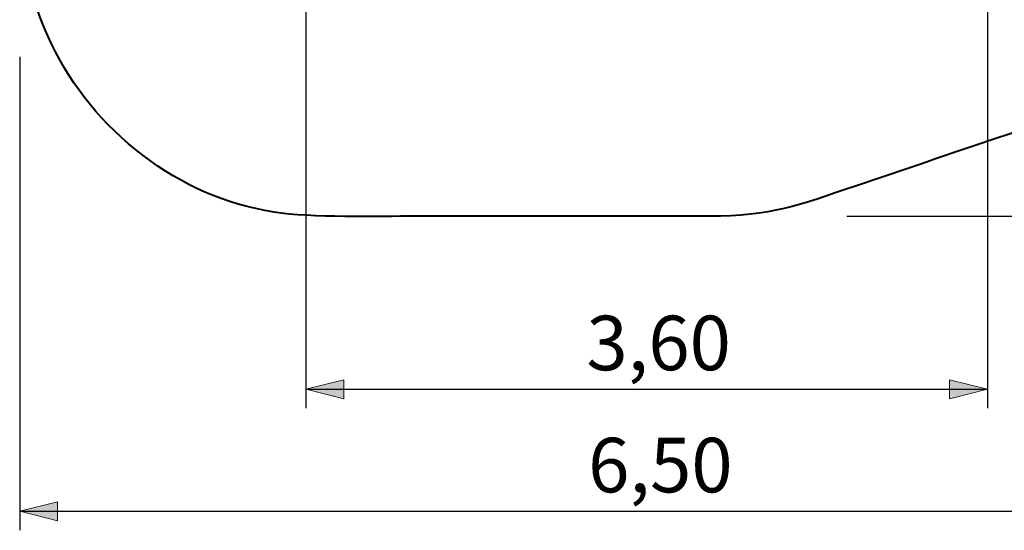
# Model space of a CAD drawing. Units: inches. Extents: x 57 to 144, y 59 to 212.
# Drawn here: x 57 to 109, y 59 to 86 of the extents above; entities that cross this region are included whole.
import ezdxf

# ---------------------------------------------------------------- set-up
doc = ezdxf.new("R2010")
doc.units = ezdxf.units.IN
doc.header["$MEASUREMENT"] = 0
doc.layers.add('Katalog', color=7, linetype='Continuous')

# ---------------------------------------------------------------- blocks, each defined once
blk = doc.blocks.new('block 3')
at = {"layer": 'Katalog', "color": 7, "lineweight": 25, "true_color": 0xffffff}
blk.add_lwpolyline([(100.9, 75.482), (143.869, 75.482)], dxfattribs=at)
blk = doc.blocks.new('block 4')
at = {"layer": 'Katalog', "true_color": 0xffffff}
h = blk.add_hatch(color=7, dxfattribs=at)
h.dxf.hatch_style = 2
h.paths.add_polyline_path([(57.221, 59.912), (59.221, 59.412), (59.221, 60.412)])
at = {"layer": 'Katalog', "color": 7, "lineweight": 25, "true_color": 0xffffff}
for points in [[(57.221, 83.897), (57.221, 58.912)], [(57.221, 59.912), (122.221, 59.912)]]:
    blk.add_lwpolyline(points, dxfattribs=at)
at = {"layer": 'Katalog', "lineweight": 0}
blk.add_lwpolyline([(57.221, 59.912), (59.221, 59.412), (59.221, 60.412), (57.221, 59.912)], dxfattribs=at)
at = {"layer": 'Katalog', "color": 7, "true_color": 0xffffff, "insert": (87.243, 60.912), "char_height": 2.87867, "attachment_point": 7}
blk.add_mtext('\\feibe Helvetica Neue 47 Light Condensed|b0|i0|c0|p34;\\W1;6,50', dxfattribs=at)
blk = doc.blocks.new('block 6')
at = {"layer": 'Katalog', "true_color": 0xffffff}
h = blk.add_hatch(color=7, dxfattribs=at)
h.dxf.hatch_style = 2
h.paths.add_polyline_path([(72.336, 66.355), (74.336, 65.855), (74.336, 66.855)])
h = blk.add_hatch(color=7, dxfattribs=at)
h.dxf.hatch_style = 2
h.paths.add_polyline_path([(108.336, 66.355), (106.336, 66.855), (106.336, 65.855)])
at = {"layer": 'Katalog', "color": 7, "lineweight": 25, "true_color": 0xffffff}
for points in [[(108.336, 94.446), (108.336, 65.355)], [(72.336, 89.334), (72.336, 65.355)], [(72.336, 66.355), (108.336, 66.355)]]:
    blk.add_lwpolyline(points, dxfattribs=at)
at = {"layer": 'Katalog', "lineweight": 0}
for points in [[(72.336, 66.355), (74.336, 65.855), (74.336, 66.855), (72.336, 66.355)], [(108.336, 66.355), (106.336, 66.855), (106.336, 65.855), (108.336, 66.355)]]:
    blk.add_lwpolyline(points, dxfattribs=at)
at = {"layer": 'Katalog', "color": 7, "true_color": 0xffffff, "insert": (87.152, 67.355), "char_height": 2.87867, "attachment_point": 7}
blk.add_mtext('\\feibe Helvetica Neue 47 Light Condensed|b0|i0|c0|p34;\\W1;3,60', dxfattribs=at)

msp = doc.modelspace()

# ---------------------------------------------------------------- linework, layer by layer
at = {"layer": 'Katalog', "color": 7, "lineweight": 40, "true_color": 0xffffff}
msp.add_open_spline([(64.46, 135.479), (64.46, 131.236), (64.46, 126.992), (64.46, 122.749), (64.46, 122.483), (64.46, 122.218), (64.46, 121.953), (64.46, 121.821), (64.46, 121.688), (64.46, 121.555), (64.46, 121.518), (64.48, 121.196), (64.431, 121.164), (63.815, 120.751), (63.236, 120.299), (62.684, 119.803), (61.514, 118.749), (60.551, 117.584), (59.728, 116.242), (58.076, 113.55), (57.221, 110.432), (57.221, 107.281), (57.221, 102.182), (57.221, 97.082), (57.221, 91.982), (57.221, 86.772), (59.533, 81.866), (63.723, 78.696), (65.845, 77.09), (68.033, 76.138), (70.66, 75.698), (72.561, 75.379), (76.226, 75.482), (78.12, 75.482), (83.292, 75.482), (88.465, 75.482), (93.638, 75.482), (96.923, 75.482), (98.327, 76.045), (101.363, 77.071), (103.868, 77.919), (106.373, 78.767), (108.878, 79.614), (111.192, 80.397), (113.517, 80.976), (115.583, 82.466), (117.695, 83.991), (119.137, 85.812), (120.289, 88.123), (121.468, 90.487), (122.055, 92.849), (122.194, 95.48), (122.239, 96.336), (122.221, 102.323), (122.221, 103.178), (122.221, 105.681), (122.348, 108.153), (121.805, 110.651), (121.233, 113.282), (120.224, 115.511), (118.551, 117.633), (116.578, 120.135), (113.892, 122.002), (110.766, 122.785), (109.318, 123.148), (107.88, 123.181), (106.409, 123.181), (104.73, 123.181), (103.05, 123.181), (101.37, 123.181), (101.324, 123.181), (101.13, 123.136), (101.13, 123.224), (101.13, 123.284), (101.13, 123.345), (101.13, 123.405), (101.13, 123.526), (101.13, 123.647), (101.13, 123.767), (101.13, 124.008), (101.13, 124.25), (101.13, 124.491), (101.13, 124.974), (101.13, 125.457), (101.13, 125.94), (101.13, 126.905), (101.13, 127.87), (101.13, 128.836), (101.13, 130.767), (101.13, 132.698), (101.13, 134.629), (101.13, 137.074), (100.844, 139.332), (99.845, 141.614), (99.309, 142.836), (98.643, 143.943), (97.815, 144.989), (97.411, 145.498), (96.979, 145.978), (96.515, 146.432), (96.287, 146.656), (96.052, 146.872), (95.811, 147.08), (95.694, 147.181), (95.523, 147.206), (95.48, 147.402), (95.447, 147.55), (95.412, 147.697), (95.373, 147.844), (94.686, 150.423), (93.021, 152.622), (90.737, 153.996), (88.051, 155.612), (86.137, 155.482), (83.22, 155.482), (80.67, 155.482), (78.242, 155.655), (75.767, 154.485), (73.38, 153.357), (71.512, 151.36), (70.559, 148.894), (70.449, 148.609), (70.353, 148.321), (70.269, 148.027), (70.188, 147.746), (70.215, 147.448), (69.944, 147.221), (69.463, 146.816), (69.01, 146.386), (68.581, 145.926), (67.695, 144.975), (66.957, 143.953), (66.334, 142.812), (65.051, 140.462), (64.46, 138.157), (64.46, 135.479)], degree=3, knots=[0, 0, 0, 0, 1, 1, 1, 2, 2, 2, 3, 3, 3, 4, 4, 4, 5, 5, 5, 6, 6, 6, 7, 7, 7, 8, 8, 8, 9, 9, 9, 10, 10, 10, 11, 11, 11, 12, 12, 12, 13, 13, 13, 14, 14, 14, 15, 15, 15, 16, 16, 16, 17, 17, 17, 18, 18, 18, 19, 19, 19, 20, 20, 20, 21, 21, 21, 22, 22, 22, 23, 23, 23, 24, 24, 24, 25, 25, 25, 26, 26, 26, 27, 27, 27, 28, 28, 28, 29, 29, 29, 30, 30, 30, 31, 31, 31, 32, 32, 32, 33, 33, 33, 34, 34, 34, 35, 35, 35, 36, 36, 36, 37, 37, 37, 38, 38, 38, 39, 39, 39, 40, 40, 40, 41, 41, 41, 42, 42, 42, 43, 43, 43, 44, 44, 44, 45, 45, 45, 45], dxfattribs=at)

# ---------------------------------------------------------------- block references
at = {"layer": 'Katalog'}
for name in ['block 3', 'block 6', 'block 4']:
    msp.add_blockref(name, (0, 0), dxfattribs=at)

doc.saveas('drawing.dxf')
